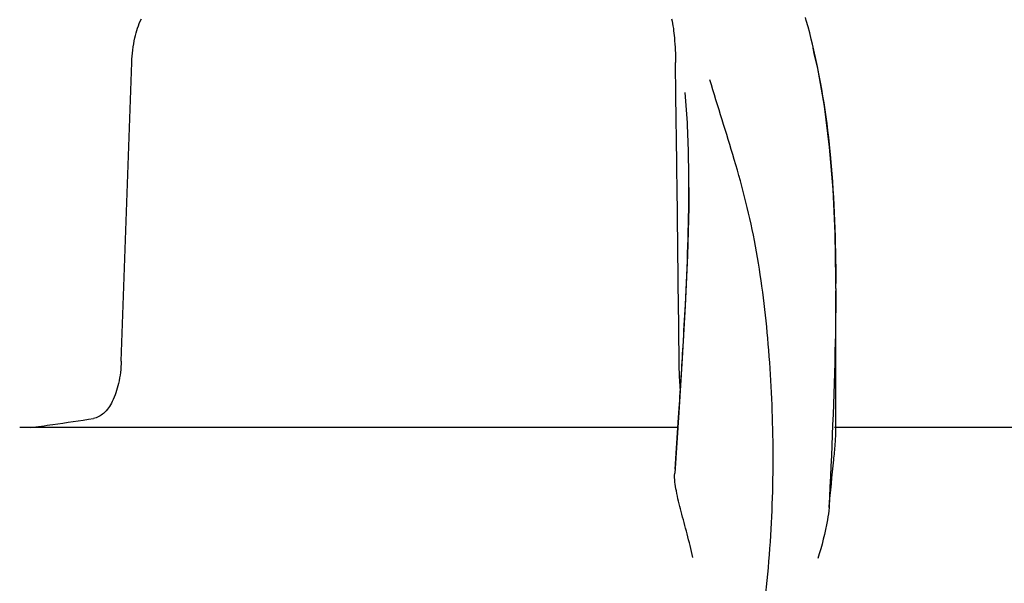
# Model space of a CAD drawing. Units: millimetres. Extents: x 14461 to 18332, y 9121 to 14477.
# Drawn here: x 15379 to 15434, y 13570 to 13601 of the extents above; entities that cross this region are included whole.
import ezdxf

# ---------------------------------------------------------------- set-up
doc = ezdxf.new("R2010")
doc.units = ezdxf.units.MM

msp = doc.modelspace()

# ---------------------------------------------------------------- linework, layer by layer
for p, q in [((15422.84, 13601.392), (15422.79, 13601.566)), ((15423.186, 13600.08), (15423.118, 13600.352)), ((15423.469, 13598.821), (15423.186, 13600.08)), ((15415.572, 13597.194), (15415.548, 13599.059)), ((15415.618, 13593.473), (15415.572, 13597.194)), ((15415.64, 13591.618), (15415.618, 13593.473)), ((15416.289, 13592.082), (15416.289, 13592.145)), ((15424.485, 13586.444), (15424.484, 13586.991)), ((15424.485, 13586.441), (15424.485, 13586.32)), ((15424.485, 13578.353), (15424.485, 13586.314)), ((15415.92, 13582.558), (15415.724, 13579.533)), ((15415.716, 13579.243), (15415.751, 13579.776)), ((15415.724, 13579.533), (15415.499, 13576.145)), ((15415.566, 13576.966), (15415.716, 13579.243)), ((15415.679, 13578.687), (15378.969, 13578.687)), ((15449.114, 13578.687), (15424.415, 13578.687)), ((15415.526, 13576.356), (15415.566, 13576.966))]:
    msp.add_line(p, q)
for points in [[(15423.118, 13600.352), (15423.028, 13600.701), (15422.936, 13601.048), (15422.84, 13601.392)], [(15424.484, 13586.991), (15424.442, 13589.511), (15424.331, 13591.958), (15424.14, 13594.327), (15423.857, 13596.617), (15423.469, 13598.821)], [(15416.289, 13592.082), (15416.281, 13590.962), (15416.213, 13588.281), (15416.087, 13585.477), (15415.92, 13582.558)]]:
    msp.add_lwpolyline(points)
for centre, radius, start, end in [((15306.393, 13586.429), 118.092, 0.00665, 0.14572), ((14784.306, 13621.104), 632.796, 356.255328, 356.568594), ((15365.338, 13690.079), 112.294, 277.91969, 279.09162), ((15360.752, 13722.902), 145.436, 277.42742, 277.92718)]:
    msp.add_arc(centre, radius, start, end)
for points, knots in [([(15385.223, 13599.059), (15385.239, 13599.517), (15385.337, 13600.348), (15385.589, 13601.15), (15385.755, 13601.484)], [0, 0, 0, 0, 0.551485, 1, 1, 1, 1]), ([(15415.33, 13601.484), (15415.408, 13601.134), (15415.506, 13600.325), (15415.542, 13599.513), (15415.548, 13599.059)], [0, 0, 0, 0, 0.44108, 1, 1, 1, 1]), ([(15423.196, 13599.842), (15423.695, 13597.833), (15424.342, 13593.46), (15424.479, 13589.058), (15424.485, 13586.73)], [0, 0, 0, 0, 0.470686, 1, 1, 1, 1]), ([(15417.472, 13555.421), (15418.788, 13559.144), (15420.143, 13564.905), (15420.935, 13572.606), (15421.045, 13578.204), (15420.761, 13583.598), (15420.217, 13587.94), (15419.502, 13591.254), (15418.64, 13594.344), (15417.902, 13596.594), (15417.467, 13598.079)], [0, 0, 0, 0, 0.272802, 0.405507, 0.534577, 0.659117, 0.778466, 0.836403, 0.893149, 1, 1, 1, 1]), ([(15416.289, 13592.146), (15416.29, 13592.601), (15416.276, 13594.347), (15416.2, 13596.094), (15416.09, 13597.38)], [0, 0, 0, 0, 0.260552, 1, 1, 1, 1]), ([(15415.967, 13583.229), (15416.013, 13584.003), (15416.177, 13586.951), (15416.287, 13589.904), (15416.289, 13592.082)], [0, 0, 0, 0, 0.262582, 1, 1, 1, 1]), ([(15424.485, 13586.322), (15424.484, 13585.368), (15424.433, 13581.333), (15424.248, 13577.302), (15424.109, 13574.224)], [0, 0, 0, 0, 0.236539, 1, 1, 1, 1]), ([(15384.634, 13582.392), (15384.619, 13581.972), (15384.528, 13581.198), (15384.205, 13580.195), (15383.738, 13579.48), (15383.29, 13579.23), (15383.082, 13579.196)], [0, 0, 0, 0, 0.334074, 0.615899, 0.832389, 1, 1, 1, 1]), ([(15415.817, 13580.813), (15415.807, 13580.934), (15415.77, 13581.46), (15415.751, 13581.987), (15415.747, 13582.392)], [0, 0, 0, 0, 0.230179, 1, 1, 1, 1]), ([(15424.109, 13574.224), (15424.188, 13575.109), (15424.315, 13576.287), (15424.451, 13577.663), (15424.485, 13578.156), (15424.485, 13578.354)], [0, 0, 0, 0, 0.64258, 0.85697, 1, 1, 1, 1]), ([(15416.52, 13571.437), (15416.418, 13571.879), (15416.202, 13572.736), (15415.865, 13573.967), (15415.586, 13575.085), (15415.477, 13575.812), (15415.499, 13576.145)], [0, 0, 0, 0, 0.282202, 0.549421, 0.792657, 1, 1, 1, 1]), ([(15424.109, 13574.218), (15424.088, 13573.991), (15423.958, 13573.028), (15423.7, 13572.089), (15423.484, 13571.378)], [0, 0, 0, 0, 0.234647, 1, 1, 1, 1])]:
    msp.add_open_spline(points, degree=3, knots=knots)
for points in [[(15384.634, 13582.392), (15384.836, 13587.947), (15385.032, 13593.503), (15385.223, 13599.059)], [(15415.747, 13582.392), (15415.713, 13585.468), (15415.677, 13588.543), (15415.64, 13591.618)]]:
    msp.add_open_spline(points, degree=3)

doc.saveas('drawing.dxf')
